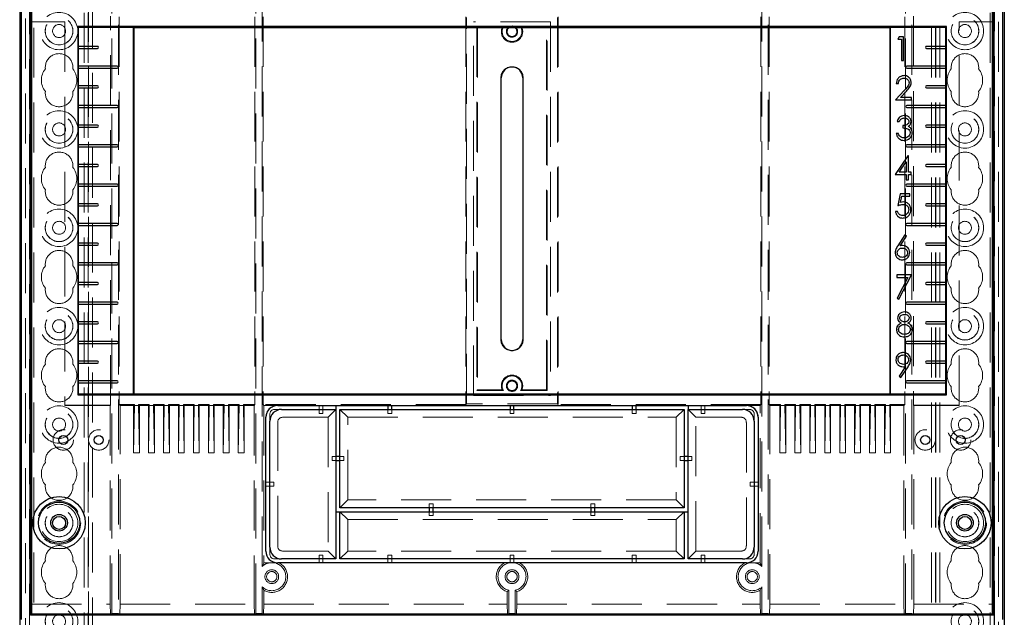
# Model space of a CAD drawing. Units: millimetres. Extents: x 11 to 205, y 5 to 292.
# Drawn here: x 101 to 126, y 139 to 154 of the extents above; entities that cross this region are included whole.
import ezdxf

# ---------------------------------------------------------------- set-up
doc = ezdxf.new("R2010")
doc.units = ezdxf.units.MM
doc.linetypes.add('HIDDEN', pattern=[1.905, 1.27, -0.635])

msp = doc.modelspace()

# ---------------------------------------------------------------- linework, layer by layer
at = {"color": 7, "linetype": 'HIDDEN', "lineweight": 18}
for p, q in [((101.475, 108.492), (101.475, 243.492)), ((101.575, 108.492), (101.575, 243.492)), ((102.855, 243.492), (102.855, 108.492)), ((102.955, 243.492), (102.955, 108.492)), ((124.475, 108.492), (124.475, 243.492)), ((124.575, 108.492), (124.575, 243.492)), ((125.855, 243.492), (125.855, 108.492)), ((125.955, 243.492), (125.955, 108.492)), ((102.965, 219.257), (102.965, 108.492)), ((124.465, 108.492), (124.465, 219.257)), ((103.065, 219.107), (103.065, 108.492)), ((124.365, 108.492), (124.365, 219.107)), ((101.365, 135.398), (101.365, 216.587)), ((126.065, 216.587), (126.065, 135.398)), ((101.465, 136.266), (101.465, 215.719)), ((125.965, 215.719), (125.965, 136.266)), ((103.558, 138.695), (103.558, 176.51)), ((103.721, 176.51), (103.721, 138.695)), ((107.208, 138.695), (107.208, 176.51)), ((120.221, 176.51), (120.221, 138.695)), ((123.708, 138.695), (123.708, 176.51)), ((123.871, 176.51), (123.871, 138.695)), ((107.371, 139.887), (107.371, 155.467)), ((120.058, 139.887), (120.058, 155.467)), ((103.524, 143.986), (103.524, 153.868)), ((103.744, 153.856), (103.744, 143.998)), ((107.186, 153.856), (107.186, 143.998)), ((107.394, 153.856), (107.394, 143.998)), ((112.54, 153.856), (112.54, 143.998)), ((112.562, 144.021), (112.562, 153.834)), ((114.867, 153.834), (114.867, 144.021)), ((114.89, 153.856), (114.89, 143.998)), ((120.036, 153.856), (120.036, 143.998)), ((120.244, 153.856), (120.244, 143.998)), ((123.686, 153.856), (123.686, 143.998)), ((123.906, 153.868), (123.906, 143.986)), ((101.515, 153.727), (101.506, 153.727)), ((101.506, 153.727), (101.506, 138.677)), ((101.515, 153.727), (102.365, 153.727)), ((102.365, 153.727), (102.365, 143.977)), ((112.74, 144.227), (112.74, 153.727)), ((114.69, 153.727), (112.74, 153.727)), ((112.819, 153.598), (112.84, 153.577)), ((112.819, 153.598), (112.819, 144.357)), ((113.496, 153.598), (112.819, 153.598)), ((112.84, 153.577), (112.84, 144.377)), ((114.61, 153.598), (113.934, 153.598)), ((114.61, 153.598), (114.59, 153.577)), ((114.59, 144.377), (114.59, 153.577)), ((114.61, 144.357), (114.61, 153.598)), ((114.69, 153.727), (114.69, 144.227)), ((125.065, 143.977), (125.065, 153.727)), ((125.065, 153.727), (125.915, 153.727)), ((125.915, 153.727), (125.924, 153.727)), ((125.924, 138.677), (125.924, 153.727)), ((113.43, 145.652), (113.43, 152.302)), ((113.999, 145.652), (113.999, 152.302)), ((112.819, 144.357), (112.84, 144.377)), ((112.819, 144.357), (113.496, 144.357)), ((112.84, 144.377), (113.463, 144.377)), ((113.934, 144.357), (114.61, 144.357)), ((113.966, 144.377), (114.59, 144.377)), ((114.61, 144.357), (114.59, 144.377)), ((112.562, 144.021), (112.54, 143.998)), ((114.867, 144.021), (112.562, 144.021)), ((112.74, 144.227), (114.69, 144.227)), ((114.867, 144.021), (114.89, 143.998)), ((103.524, 143.986), (102.365, 143.986)), ((102.365, 143.977), (103.515, 143.977)), ((103.515, 143.977), (103.524, 143.986)), ((103.515, 143.977), (103.515, 138.927)), ((103.744, 143.998), (103.765, 143.977)), ((104.126, 143.998), (103.744, 143.998)), ((103.765, 138.927), (103.765, 143.977)), ((103.765, 143.977), (104.105, 143.977)), ((104.105, 143.977), (104.126, 143.998)), ((104.126, 143.977), (104.105, 142.777)), ((104.105, 143.977), (104.105, 142.777)), ((104.126, 143.998), (104.126, 143.977)), ((104.234, 143.977), (104.126, 143.977)), ((104.255, 143.977), (104.234, 143.998)), ((104.234, 143.998), (104.234, 143.977)), ((104.506, 143.998), (104.234, 143.998)), ((104.234, 143.977), (104.255, 142.777)), ((104.255, 143.977), (104.255, 142.777)), ((104.255, 143.977), (104.485, 143.977)), ((104.485, 143.977), (104.506, 143.998)), ((104.506, 143.977), (104.485, 142.777)), ((104.485, 143.977), (104.485, 142.777)), ((104.506, 143.998), (104.506, 143.977)), ((104.614, 143.977), (104.506, 143.977)), ((104.635, 143.977), (104.614, 143.998)), ((104.886, 143.998), (104.614, 143.998)), ((104.614, 143.998), (104.614, 143.977)), ((104.614, 143.977), (104.635, 142.777)), ((104.635, 143.977), (104.865, 143.977)), ((104.635, 143.977), (104.635, 142.777)), ((104.865, 143.977), (104.886, 143.998)), ((104.886, 143.977), (104.865, 142.777)), ((104.865, 143.977), (104.865, 142.777)), ((104.886, 143.998), (104.886, 143.977)), ((104.994, 143.977), (104.886, 143.977)), ((105.015, 143.977), (104.994, 143.998)), ((104.994, 143.998), (104.994, 143.977)), ((105.266, 143.998), (104.994, 143.998)), ((104.994, 143.977), (105.015, 142.777)), ((105.015, 143.977), (105.015, 142.777)), ((105.015, 143.977), (105.245, 143.977)), ((105.245, 143.977), (105.266, 143.998)), ((105.266, 143.977), (105.245, 142.777)), ((105.245, 143.977), (105.245, 142.777)), ((105.266, 143.998), (105.266, 143.977)), ((105.374, 143.977), (105.266, 143.977)), ((105.395, 143.977), (105.374, 143.998)), ((105.646, 143.998), (105.374, 143.998)), ((105.374, 143.998), (105.374, 143.977)), ((105.374, 143.977), (105.395, 142.777)), ((105.395, 143.977), (105.625, 143.977)), ((105.395, 143.977), (105.395, 142.777)), ((105.625, 143.977), (105.646, 143.998)), ((105.646, 143.977), (105.625, 142.777)), ((105.625, 143.977), (105.625, 142.777)), ((105.646, 143.998), (105.646, 143.977)), ((105.754, 143.977), (105.646, 143.977)), ((105.775, 143.977), (105.754, 143.998)), ((106.026, 143.998), (105.754, 143.998)), ((105.754, 143.998), (105.754, 143.977)), ((105.754, 143.977), (105.775, 142.777)), ((105.775, 143.977), (106.005, 143.977)), ((105.775, 143.977), (105.775, 142.777)), ((106.005, 143.977), (106.026, 143.998)), ((106.026, 143.977), (106.005, 142.777)), ((106.005, 143.977), (106.005, 142.777)), ((106.026, 143.998), (106.026, 143.977)), ((106.134, 143.977), (106.026, 143.977)), ((106.155, 143.977), (106.134, 143.998)), ((106.406, 143.998), (106.134, 143.998)), ((106.134, 143.998), (106.134, 143.977)), ((106.134, 143.977), (106.155, 142.777)), ((106.155, 143.977), (106.385, 143.977)), ((106.155, 143.977), (106.155, 142.777)), ((106.385, 143.977), (106.406, 143.998)), ((106.406, 143.977), (106.385, 142.777)), ((106.385, 143.977), (106.385, 142.777)), ((106.406, 143.998), (106.406, 143.977)), ((106.514, 143.977), (106.406, 143.977)), ((106.535, 143.977), (106.514, 143.998)), ((106.786, 143.998), (106.514, 143.998)), ((106.514, 143.998), (106.514, 143.977)), ((106.514, 143.977), (106.535, 142.777)), ((106.535, 143.977), (106.765, 143.977)), ((106.535, 143.977), (106.535, 142.777)), ((106.765, 143.977), (106.786, 143.998)), ((106.786, 143.977), (106.765, 142.777)), ((106.765, 143.977), (106.765, 142.777)), ((106.786, 143.998), (106.786, 143.977)), ((106.894, 143.977), (106.786, 143.977)), ((106.915, 143.977), (106.894, 143.998)), ((107.186, 143.998), (106.894, 143.998)), ((106.894, 143.998), (106.894, 143.977)), ((106.894, 143.977), (106.915, 142.777)), ((106.915, 143.977), (107.165, 143.977)), ((106.915, 143.977), (106.915, 142.777)), ((107.165, 143.977), (107.186, 143.998)), ((107.165, 143.977), (107.165, 138.927)), ((107.394, 143.998), (107.415, 143.977)), ((112.54, 143.998), (107.394, 143.998)), ((107.765, 143.977), (107.415, 143.977)), ((107.415, 143.977), (107.415, 139.974)), ((107.699, 143.877), (107.865, 143.877)), ((107.765, 143.974), (108.815, 143.974)), ((108.815, 143.974), (108.815, 143.975)), ((108.915, 143.975), (108.815, 143.975)), ((108.815, 143.974), (108.815, 143.877)), ((108.815, 143.877), (108.815, 143.777)), ((108.815, 143.777), (108.915, 143.777)), ((108.915, 143.974), (108.915, 143.975)), ((108.915, 143.974), (109.245, 143.974)), ((108.915, 143.974), (108.915, 143.877)), ((108.915, 143.777), (108.915, 143.877)), ((109.245, 143.877), (109.045, 143.677)), ((109.545, 143.677), (109.345, 143.877)), ((110.565, 143.974), (110.565, 143.975)), ((110.665, 143.975), (110.565, 143.975)), ((110.565, 143.877), (110.565, 143.777)), ((110.565, 143.777), (110.665, 143.777)), ((110.665, 143.974), (110.665, 143.975)), ((110.665, 143.777), (110.665, 143.877)), ((113.665, 143.974), (113.665, 143.975)), ((113.765, 143.975), (113.665, 143.975)), ((113.665, 143.877), (113.665, 143.777)), ((113.665, 143.777), (113.765, 143.777)), ((113.765, 143.974), (113.765, 143.975)), ((113.765, 143.777), (113.765, 143.877)), ((120.036, 143.998), (114.89, 143.998)), ((116.765, 143.974), (116.765, 143.975)), ((116.865, 143.975), (116.765, 143.975)), ((116.765, 143.877), (116.765, 143.777)), ((116.765, 143.777), (116.865, 143.777)), ((116.865, 143.974), (116.865, 143.975)), ((116.865, 143.777), (116.865, 143.877)), ((117.884, 143.677), (118.084, 143.877)), ((118.184, 143.974), (118.515, 143.974)), ((118.384, 143.677), (118.184, 143.877)), ((118.515, 143.974), (118.515, 143.975)), ((118.615, 143.975), (118.515, 143.975)), ((118.515, 143.974), (118.515, 143.877)), ((118.515, 143.877), (118.515, 143.777)), ((118.515, 143.777), (118.615, 143.777)), ((118.615, 143.974), (118.615, 143.975)), ((118.615, 143.974), (119.665, 143.974)), ((118.615, 143.974), (118.615, 143.877)), ((118.615, 143.777), (118.615, 143.877)), ((119.565, 143.877), (119.731, 143.877)), ((120.015, 143.977), (119.665, 143.977)), ((120.015, 143.977), (120.036, 143.998)), ((120.015, 139.974), (120.015, 143.977)), ((120.244, 143.998), (120.265, 143.977)), ((120.536, 143.998), (120.244, 143.998)), ((120.265, 138.927), (120.265, 143.977)), ((120.265, 143.977), (120.515, 143.977)), ((120.515, 143.977), (120.536, 143.998)), ((120.536, 143.977), (120.515, 142.777)), ((120.515, 143.977), (120.515, 142.777)), ((120.536, 143.998), (120.536, 143.977)), ((120.536, 143.977), (120.644, 143.977)), ((120.665, 143.977), (120.644, 143.998)), ((120.644, 143.998), (120.644, 143.977)), ((120.916, 143.998), (120.644, 143.998)), ((120.644, 143.977), (120.665, 142.777)), ((120.665, 143.977), (120.665, 142.777)), ((120.665, 143.977), (120.895, 143.977)), ((120.895, 143.977), (120.916, 143.998)), ((120.916, 143.977), (120.895, 142.777)), ((120.895, 143.977), (120.895, 142.777)), ((120.916, 143.998), (120.916, 143.977)), ((120.916, 143.977), (121.024, 143.977)), ((121.045, 143.977), (121.024, 143.998)), ((121.024, 143.998), (121.024, 143.977)), ((121.296, 143.998), (121.024, 143.998)), ((121.024, 143.977), (121.045, 142.777)), ((121.045, 143.977), (121.045, 142.777)), ((121.045, 143.977), (121.275, 143.977)), ((121.275, 143.977), (121.296, 143.998)), ((121.296, 143.977), (121.275, 142.777)), ((121.275, 143.977), (121.275, 142.777)), ((121.296, 143.998), (121.296, 143.977)), ((121.296, 143.977), (121.404, 143.977)), ((121.425, 143.977), (121.404, 143.998)), ((121.404, 143.998), (121.404, 143.977)), ((121.676, 143.998), (121.404, 143.998)), ((121.404, 143.977), (121.425, 142.777)), ((121.425, 143.977), (121.425, 142.777)), ((121.425, 143.977), (121.655, 143.977)), ((121.655, 143.977), (121.676, 143.998)), ((121.676, 143.977), (121.655, 142.777)), ((121.655, 143.977), (121.655, 142.777)), ((121.676, 143.998), (121.676, 143.977)), ((121.676, 143.977), (121.784, 143.977)), ((121.805, 143.977), (121.784, 143.998)), ((121.784, 143.998), (121.784, 143.977)), ((122.056, 143.998), (121.784, 143.998)), ((121.784, 143.977), (121.805, 142.777)), ((121.805, 143.977), (121.805, 142.777)), ((121.805, 143.977), (122.035, 143.977)), ((122.035, 143.977), (122.056, 143.998)), ((122.056, 143.977), (122.035, 142.777)), ((122.035, 143.977), (122.035, 142.777)), ((122.056, 143.998), (122.056, 143.977)), ((122.056, 143.977), (122.164, 143.977)), ((122.185, 143.977), (122.164, 143.998)), ((122.164, 143.998), (122.164, 143.977)), ((122.436, 143.998), (122.164, 143.998)), ((122.164, 143.977), (122.185, 142.777)), ((122.185, 143.977), (122.185, 142.777)), ((122.185, 143.977), (122.415, 143.977)), ((122.415, 143.977), (122.436, 143.998)), ((122.436, 143.977), (122.415, 142.777)), ((122.415, 143.977), (122.415, 142.777)), ((122.436, 143.998), (122.436, 143.977)), ((122.436, 143.977), (122.544, 143.977)), ((122.565, 143.977), (122.544, 143.998)), ((122.544, 143.998), (122.544, 143.977)), ((122.816, 143.998), (122.544, 143.998)), ((122.544, 143.977), (122.565, 142.777)), ((122.565, 143.977), (122.565, 142.777)), ((122.565, 143.977), (122.795, 143.977)), ((122.795, 143.977), (122.816, 143.998)), ((122.816, 143.977), (122.795, 142.777)), ((122.795, 143.977), (122.795, 142.777)), ((122.816, 143.998), (122.816, 143.977)), ((122.816, 143.977), (122.924, 143.977)), ((122.945, 143.977), (122.924, 143.998)), ((122.924, 143.998), (122.924, 143.977)), ((123.196, 143.998), (122.924, 143.998)), ((122.924, 143.977), (122.945, 142.777)), ((122.945, 143.977), (122.945, 142.777)), ((122.945, 143.977), (123.175, 143.977)), ((123.175, 143.977), (123.196, 143.998)), ((123.196, 143.977), (123.175, 142.777)), ((123.175, 143.977), (123.175, 142.777)), ((123.196, 143.998), (123.196, 143.977)), ((123.196, 143.977), (123.304, 143.977)), ((123.325, 143.977), (123.304, 143.998)), ((123.304, 143.998), (123.304, 143.977)), ((123.686, 143.998), (123.304, 143.998)), ((123.304, 143.977), (123.325, 142.777)), ((123.325, 143.977), (123.325, 142.777)), ((123.325, 143.977), (123.665, 143.977)), ((123.665, 143.977), (123.686, 143.998)), ((123.665, 143.977), (123.665, 138.927)), ((123.915, 143.977), (123.906, 143.986)), ((123.906, 143.986), (125.065, 143.986)), ((123.915, 138.927), (123.915, 143.977)), ((123.915, 143.977), (125.065, 143.977)), ((107.565, 143.577), (107.565, 143.743)), ((107.765, 140.411), (107.765, 143.543)), ((107.899, 143.677), (109.045, 143.677)), ((109.045, 143.677), (109.045, 140.277)), ((109.545, 141.577), (109.545, 143.677)), ((109.545, 143.677), (117.884, 143.677)), ((117.884, 143.677), (117.884, 141.577)), ((118.384, 143.677), (119.531, 143.677)), ((118.384, 140.277), (118.384, 143.677)), ((119.665, 143.543), (119.665, 140.411)), ((119.865, 143.743), (119.865, 143.577)), ((104.255, 142.777), (104.105, 142.777)), ((104.635, 142.777), (104.485, 142.777)), ((105.015, 142.777), (104.865, 142.777)), ((105.395, 142.777), (105.245, 142.777)), ((105.775, 142.777), (105.625, 142.777)), ((106.155, 142.777), (106.005, 142.777)), ((106.535, 142.777), (106.385, 142.777)), ((106.915, 142.777), (106.765, 142.777)), ((120.515, 142.777), (120.665, 142.777)), ((120.895, 142.777), (121.045, 142.777)), ((121.275, 142.777), (121.425, 142.777)), ((121.655, 142.777), (121.805, 142.777)), ((122.035, 142.777), (122.185, 142.777)), ((122.415, 142.777), (122.565, 142.777)), ((122.795, 142.777), (122.945, 142.777)), ((123.175, 142.777), (123.325, 142.777)), ((109.245, 142.677), (109.145, 142.677)), ((109.145, 142.677), (109.145, 142.577)), ((109.145, 142.577), (109.245, 142.577)), ((109.445, 142.677), (109.345, 142.677)), ((109.345, 142.577), (109.445, 142.577)), ((109.445, 142.577), (109.445, 142.677)), ((118.084, 142.677), (117.984, 142.677)), ((117.984, 142.677), (117.984, 142.577)), ((117.984, 142.577), (118.084, 142.577)), ((118.284, 142.677), (118.184, 142.677)), ((118.184, 142.577), (118.284, 142.577)), ((118.284, 142.577), (118.284, 142.677)), ((107.465, 142.027), (107.565, 142.027)), ((107.665, 142.027), (107.565, 142.027)), ((107.665, 141.927), (107.665, 142.027)), ((119.865, 142.027), (119.765, 142.027)), ((119.765, 142.027), (119.765, 141.927)), ((119.965, 142.027), (119.865, 142.027)), ((107.465, 141.927), (107.565, 141.927)), ((107.565, 141.927), (107.665, 141.927)), ((119.765, 141.927), (119.865, 141.927)), ((119.965, 141.927), (119.865, 141.927)), ((109.545, 141.577), (109.345, 141.377)), ((117.884, 141.577), (109.545, 141.577)), ((117.884, 141.577), (118.084, 141.377)), ((109.345, 141.277), (109.545, 141.077)), ((111.615, 141.477), (111.615, 141.377)), ((111.715, 141.477), (111.615, 141.477)), ((111.615, 141.277), (111.615, 141.177)), ((111.715, 141.377), (111.715, 141.477)), ((111.715, 141.177), (111.715, 141.277)), ((115.715, 141.477), (115.715, 141.377)), ((115.815, 141.477), (115.715, 141.477)), ((115.715, 141.277), (115.715, 141.177)), ((115.815, 141.377), (115.815, 141.477)), ((115.815, 141.177), (115.815, 141.277)), ((117.884, 141.077), (118.084, 141.277)), ((109.545, 141.077), (117.884, 141.077)), ((109.545, 140.277), (109.545, 141.077)), ((111.615, 141.177), (111.715, 141.177)), ((115.715, 141.177), (115.815, 141.177)), ((117.884, 141.077), (117.884, 140.277)), ((107.565, 140.211), (107.565, 140.377)), ((109.045, 140.277), (107.899, 140.277)), ((109.045, 140.277), (109.245, 140.077)), ((109.345, 140.077), (109.545, 140.277)), ((117.884, 140.277), (109.545, 140.277)), ((118.084, 140.077), (117.884, 140.277)), ((118.184, 140.077), (118.384, 140.277)), ((119.531, 140.277), (118.384, 140.277)), ((119.865, 140.377), (119.865, 140.211)), ((107.865, 140.077), (107.699, 140.077)), ((108.815, 140.177), (108.815, 140.077)), ((108.915, 140.177), (108.815, 140.177)), ((108.815, 139.977), (108.815, 140.077)), ((108.915, 140.077), (108.915, 140.177)), ((108.915, 139.977), (108.915, 140.077)), ((110.565, 140.177), (110.565, 140.077)), ((110.665, 140.177), (110.565, 140.177)), ((110.565, 139.977), (110.565, 140.077)), ((110.665, 140.077), (110.665, 140.177)), ((110.665, 139.977), (110.665, 140.077)), ((113.665, 140.177), (113.665, 140.077)), ((113.765, 140.177), (113.665, 140.177)), ((113.665, 139.977), (113.665, 140.077)), ((113.765, 140.077), (113.765, 140.177)), ((113.765, 139.977), (113.765, 140.077)), ((116.765, 140.177), (116.765, 140.077)), ((116.865, 140.177), (116.765, 140.177)), ((116.765, 139.977), (116.765, 140.077)), ((116.865, 140.077), (116.865, 140.177)), ((116.865, 139.977), (116.865, 140.077)), ((118.515, 140.177), (118.515, 140.077)), ((118.615, 140.177), (118.515, 140.177)), ((118.515, 139.977), (118.515, 140.077)), ((118.615, 140.077), (118.615, 140.177)), ((118.615, 139.977), (118.615, 140.077)), ((119.731, 140.077), (119.565, 140.077)), ((107.415, 139.974), (107.371, 139.887)), ((107.765, 139.977), (107.421, 139.977)), ((120.008, 139.977), (119.665, 139.977)), ((107.371, 139.367), (107.371, 138.695)), ((107.415, 138.927), (107.415, 139.281)), ((113.633, 138.695), (113.633, 139.28)), ((113.796, 139.28), (113.796, 138.695)), ((120.015, 139.281), (120.058, 139.367)), ((120.015, 139.281), (120.015, 138.927)), ((120.058, 138.695), (120.058, 139.367)), ((113.59, 139.247), (113.59, 138.927)), ((113.84, 138.927), (113.84, 139.247)), ((101.515, 138.927), (101.506, 138.677)), ((101.515, 138.927), (103.515, 138.927)), ((103.524, 138.677), (103.515, 138.927)), ((103.765, 138.927), (103.756, 138.677)), ((103.765, 138.927), (107.165, 138.927)), ((107.174, 138.677), (107.165, 138.927)), ((107.415, 138.927), (107.406, 138.677)), ((107.415, 138.927), (113.59, 138.927)), ((113.599, 138.677), (113.59, 138.927)), ((113.84, 138.927), (113.831, 138.677)), ((113.84, 138.927), (120.015, 138.927)), ((120.024, 138.677), (120.015, 138.927)), ((120.265, 138.927), (120.256, 138.677)), ((120.265, 138.927), (123.665, 138.927)), ((123.674, 138.677), (123.665, 138.927)), ((123.915, 138.927), (123.906, 138.677)), ((123.915, 138.927), (125.915, 138.927)), ((125.924, 138.677), (125.915, 138.927)), ((101.506, 138.677), (101.515, 138.677)), ((103.524, 138.677), (103.558, 138.695)), ((103.721, 138.695), (103.558, 138.695)), ((103.756, 138.677), (103.721, 138.695)), ((107.174, 138.677), (107.208, 138.695)), ((107.371, 138.695), (107.208, 138.695)), ((107.406, 138.677), (107.371, 138.695)), ((113.599, 138.677), (113.633, 138.695)), ((113.796, 138.695), (113.633, 138.695)), ((113.831, 138.677), (113.796, 138.695)), ((120.024, 138.677), (120.058, 138.695)), ((120.221, 138.695), (120.058, 138.695)), ((120.256, 138.677), (120.221, 138.695)), ((123.674, 138.677), (123.708, 138.695)), ((123.871, 138.695), (123.708, 138.695)), ((123.906, 138.677), (123.871, 138.695)), ((125.915, 138.677), (125.924, 138.677))]:
    msp.add_line(p, q, dxfattribs=at)
at = {"color": 7, "linetype": 'Continuous', "lineweight": 25}
for p, q in [((101.215, 176.527), (101.215, 136.327)), ((126.215, 176.527), (126.215, 136.327)), ((101.25, 176.492), (101.25, 138.535)), ((101.488, 138.651), (101.488, 176.492)), ((101.515, 176.483), (101.515, 138.677)), ((125.915, 138.677), (125.915, 176.483)), ((125.941, 176.492), (125.941, 138.651)), ((126.18, 138.535), (126.18, 176.492)), ((102.687, 153.605), (102.704, 153.588)), ((124.743, 153.605), (102.687, 153.605)), ((102.687, 153.605), (102.687, 144.249)), ((102.704, 153.588), (104.108, 153.588)), ((102.704, 153.102), (102.704, 153.588)), ((104.115, 153.577), (104.108, 153.588)), ((104.108, 144.267), (104.108, 153.588)), ((123.315, 153.577), (104.115, 153.577)), ((104.115, 153.577), (104.115, 144.277)), ((123.315, 153.577), (123.322, 153.588)), ((123.315, 144.277), (123.315, 153.577)), ((123.322, 153.588), (124.725, 153.588)), ((123.322, 144.267), (123.322, 153.588)), ((124.743, 153.605), (124.725, 153.588)), ((124.725, 153.588), (124.725, 153.102)), ((124.743, 144.249), (124.743, 153.605)), ((123.548, 153.347), (123.513, 153.285)), ((123.513, 153.285), (123.605, 153.285)), ((123.659, 153.347), (123.548, 153.347)), ((123.605, 153.285), (123.605, 152.747)), ((123.659, 152.747), (123.659, 153.347)), ((103.19, 153.102), (102.703, 153.102)), ((102.703, 153.052), (103.19, 153.052)), ((102.704, 152.602), (102.704, 153.052)), ((124.727, 153.102), (124.24, 153.102)), ((124.24, 153.052), (124.727, 153.052)), ((124.725, 153.052), (124.725, 152.602)), ((103.69, 152.602), (102.703, 152.602)), ((102.703, 152.552), (103.69, 152.552)), ((102.704, 152.102), (102.704, 152.552)), ((123.605, 152.747), (123.659, 152.747)), ((124.727, 152.602), (123.74, 152.602)), ((123.74, 152.552), (124.727, 152.552)), ((124.725, 152.552), (124.725, 152.102)), ((113.44, 145.652), (113.44, 152.302)), ((113.99, 152.302), (113.99, 145.652)), ((103.19, 152.102), (102.703, 152.102)), ((102.703, 152.052), (103.19, 152.052)), ((102.704, 151.602), (102.704, 152.052)), ((123.473, 152.159), (123.526, 152.159)), ((124.727, 152.102), (124.24, 152.102)), ((124.24, 152.052), (124.727, 152.052)), ((124.725, 152.052), (124.725, 151.602)), ((123.682, 151.992), (123.45, 151.743)), ((123.578, 151.805), (123.728, 151.965)), ((123.857, 151.805), (123.578, 151.805)), ((123.857, 151.743), (123.857, 151.805)), ((103.69, 151.602), (102.703, 151.602)), ((102.703, 151.552), (103.69, 151.552)), ((102.704, 151.102), (102.704, 151.552)), ((123.45, 151.743), (123.857, 151.743)), ((124.727, 151.602), (123.74, 151.602)), ((123.74, 151.552), (124.727, 151.552)), ((124.725, 151.552), (124.725, 151.102)), ((103.19, 151.102), (102.703, 151.102)), ((102.703, 151.052), (103.19, 151.052)), ((102.704, 150.602), (102.704, 151.052)), ((123.494, 151.191), (123.548, 151.191)), ((123.641, 151.091), (123.641, 151.029)), ((124.727, 151.102), (124.24, 151.102)), ((124.24, 151.052), (124.727, 151.052)), ((124.725, 151.052), (124.725, 150.602)), ((123.525, 150.891), (123.471, 150.891)), ((103.69, 150.602), (102.703, 150.602)), ((102.703, 150.552), (103.69, 150.552)), ((102.704, 150.102), (102.704, 150.552)), ((124.727, 150.602), (123.74, 150.602)), ((123.74, 150.552), (124.727, 150.552)), ((124.725, 150.552), (124.725, 150.102)), ((123.769, 150.324), (123.441, 149.847)), ((123.78, 150.324), (123.769, 150.324)), ((123.78, 149.908), (123.78, 150.324)), ((103.19, 150.102), (102.703, 150.102)), ((102.703, 150.052), (103.19, 150.052)), ((102.704, 149.602), (102.704, 150.052)), ((123.547, 149.908), (123.726, 150.169)), ((123.726, 150.169), (123.726, 149.908)), ((124.727, 150.102), (124.24, 150.102)), ((124.24, 150.052), (124.727, 150.052)), ((124.725, 150.052), (124.725, 149.602)), ((123.441, 149.847), (123.726, 149.847)), ((123.726, 149.908), (123.547, 149.908)), ((123.726, 149.847), (123.726, 149.708)), ((123.849, 149.908), (123.78, 149.908)), ((123.78, 149.847), (123.849, 149.847)), ((123.78, 149.708), (123.78, 149.847)), ((123.849, 149.847), (123.849, 149.908)), ((103.69, 149.602), (102.703, 149.602)), ((102.703, 149.552), (103.69, 149.552)), ((102.704, 149.102), (102.704, 149.552)), ((123.726, 149.708), (123.78, 149.708)), ((124.727, 149.602), (123.74, 149.602)), ((123.74, 149.552), (124.727, 149.552)), ((124.725, 149.552), (124.725, 149.102)), ((123.573, 149.355), (123.512, 149.055)), ((123.819, 149.355), (123.573, 149.355)), ((123.583, 149.136), (123.615, 149.294)), ((123.615, 149.294), (123.819, 149.294)), ((123.819, 149.294), (123.819, 149.355)), ((103.19, 149.102), (102.703, 149.102)), ((102.703, 149.052), (103.19, 149.052)), ((102.704, 148.602), (102.704, 149.052)), ((124.727, 149.102), (124.24, 149.102)), ((124.24, 149.052), (124.727, 149.052)), ((124.725, 149.052), (124.725, 148.602)), ((123.504, 148.909), (123.45, 148.909)), ((103.69, 148.602), (102.703, 148.602)), ((102.703, 148.552), (103.69, 148.552)), ((102.704, 148.102), (102.704, 148.552)), ((124.727, 148.602), (123.74, 148.602)), ((123.74, 148.552), (124.727, 148.552)), ((124.725, 148.552), (124.725, 148.102)), ((123.69, 148.309), (123.511, 148.035)), ((123.573, 148.034), (123.732, 148.276)), ((123.732, 148.276), (123.69, 148.309)), ((103.19, 148.102), (102.703, 148.102)), ((102.703, 148.052), (103.19, 148.052)), ((102.704, 147.602), (102.704, 148.052)), ((124.727, 148.102), (124.24, 148.102)), ((124.24, 148.052), (124.727, 148.052)), ((124.725, 148.052), (124.725, 147.602)), ((103.69, 147.602), (102.703, 147.602)), ((102.703, 147.552), (103.69, 147.552)), ((102.704, 147.102), (102.704, 147.552)), ((124.727, 147.602), (123.74, 147.602)), ((123.74, 147.552), (124.727, 147.552)), ((124.725, 147.552), (124.725, 147.102)), ((123.855, 147.295), (123.486, 147.295)), ((123.486, 147.295), (123.486, 147.233)), ((123.54, 146.68), (123.855, 147.295)), ((103.19, 147.102), (102.703, 147.102)), ((102.703, 147.052), (103.19, 147.052)), ((102.704, 146.602), (102.704, 147.052)), ((123.486, 147.233), (123.764, 147.233)), ((123.764, 147.233), (123.493, 146.705)), ((124.727, 147.102), (124.24, 147.102)), ((124.24, 147.052), (124.727, 147.052)), ((124.725, 147.052), (124.725, 146.602)), ((103.69, 146.602), (102.703, 146.602)), ((102.703, 146.552), (103.69, 146.552)), ((102.704, 146.102), (102.704, 146.552)), ((123.493, 146.705), (123.54, 146.68)), ((124.727, 146.602), (123.74, 146.602)), ((123.74, 146.552), (124.727, 146.552)), ((124.725, 146.552), (124.725, 146.102)), ((103.19, 146.102), (102.703, 146.102)), ((102.703, 146.052), (103.19, 146.052)), ((102.704, 145.602), (102.704, 146.052)), ((124.727, 146.102), (124.24, 146.102)), ((124.24, 146.052), (124.727, 146.052)), ((124.725, 146.052), (124.725, 145.602)), ((103.69, 145.602), (102.703, 145.602)), ((102.703, 145.552), (103.69, 145.552)), ((102.704, 145.102), (102.704, 145.552)), ((124.727, 145.602), (123.74, 145.602)), ((123.74, 145.552), (124.727, 145.552)), ((124.725, 145.552), (124.725, 145.102)), ((103.19, 145.102), (102.703, 145.102)), ((102.703, 145.052), (103.19, 145.052)), ((102.704, 144.602), (102.704, 145.052)), ((124.727, 145.102), (124.24, 145.102)), ((124.24, 145.052), (124.727, 145.052)), ((124.725, 145.052), (124.725, 144.602)), ((123.709, 144.965), (123.542, 144.722)), ((123.585, 144.692), (123.77, 144.962)), ((103.69, 144.602), (102.703, 144.602)), ((102.703, 144.552), (103.69, 144.552)), ((102.704, 144.267), (102.704, 144.552)), ((123.542, 144.722), (123.585, 144.692)), ((124.727, 144.602), (123.74, 144.602)), ((123.74, 144.552), (124.727, 144.552)), ((124.725, 144.552), (124.725, 144.267)), ((102.704, 144.267), (102.687, 144.249)), ((104.108, 144.267), (102.704, 144.267)), ((104.115, 144.277), (104.108, 144.267)), ((104.115, 144.277), (123.315, 144.277)), ((123.315, 144.277), (123.322, 144.267)), ((124.725, 144.267), (123.322, 144.267)), ((124.725, 144.267), (124.743, 144.249)), ((102.687, 144.249), (124.743, 144.249)), ((107.765, 143.977), (119.665, 143.977)), ((107.865, 143.877), (109.245, 143.877)), ((109.245, 143.977), (109.245, 143.877)), ((109.245, 143.877), (109.245, 140.077)), ((109.345, 143.877), (118.084, 143.877)), ((109.345, 141.377), (109.345, 143.877)), ((110.565, 143.977), (110.565, 143.877)), ((110.665, 143.877), (110.665, 143.977)), ((113.665, 143.977), (113.665, 143.877)), ((113.765, 143.877), (113.765, 143.977)), ((116.765, 143.977), (116.765, 143.877)), ((116.865, 143.877), (116.865, 143.977)), ((118.084, 143.877), (118.084, 141.377)), ((118.184, 143.977), (118.184, 143.877)), ((118.184, 143.877), (119.565, 143.877)), ((118.184, 140.077), (118.184, 143.877)), ((107.465, 140.277), (107.465, 143.677)), ((107.565, 140.377), (107.565, 143.577)), ((119.865, 143.577), (119.865, 140.377)), ((119.965, 143.677), (119.965, 140.277)), ((109.345, 142.677), (109.245, 142.677)), ((109.245, 142.577), (109.345, 142.577)), ((118.184, 142.677), (118.084, 142.677)), ((118.084, 142.577), (118.184, 142.577)), ((109.245, 141.277), (109.345, 141.277)), ((118.084, 141.377), (109.345, 141.377)), ((109.345, 141.277), (118.084, 141.277)), ((109.345, 140.077), (109.345, 141.277)), ((111.615, 141.377), (111.615, 141.277)), ((111.715, 141.277), (111.715, 141.377)), ((115.715, 141.377), (115.715, 141.277)), ((115.815, 141.277), (115.815, 141.377)), ((118.084, 141.277), (118.084, 140.077)), ((118.084, 141.277), (118.184, 141.277)), ((109.245, 140.077), (107.865, 140.077)), ((118.084, 140.077), (109.345, 140.077)), ((119.565, 140.077), (118.184, 140.077)), ((119.665, 139.977), (107.765, 139.977)), ((101.488, 138.651), (101.515, 138.677)), ((125.941, 138.651), (101.488, 138.651)), ((125.915, 138.677), (101.515, 138.677)), ((125.941, 138.651), (125.915, 138.677))]:
    msp.add_line(p, q, dxfattribs=at)
at = {"color": 7, "linetype": 'HIDDEN', "lineweight": 18}
for centre, radius in [((102.215, 153.492), 0.475), ((102.215, 153.492), 0.352), ((102.215, 153.492), 0.35), ((125.215, 153.492), 0.475), ((125.215, 153.492), 0.352), ((125.215, 153.492), 0.35), ((102.215, 153.492), 0.165), ((113.715, 153.477), 0.143), ((113.715, 153.477), 0.123), ((125.215, 153.492), 0.165), ((102.215, 150.992), 0.475), ((102.215, 150.992), 0.352), ((102.215, 150.992), 0.35), ((125.215, 150.992), 0.475), ((125.215, 150.992), 0.352), ((125.215, 150.992), 0.35), ((102.215, 150.992), 0.165), ((125.215, 150.992), 0.165), ((102.215, 148.492), 0.475), ((102.215, 148.492), 0.352), ((102.215, 148.492), 0.35), ((125.215, 148.492), 0.475), ((125.215, 148.492), 0.352), ((125.215, 148.492), 0.35), ((102.215, 148.492), 0.165), ((125.215, 148.492), 0.165), ((102.215, 145.992), 0.475), ((102.215, 145.992), 0.352), ((102.215, 145.992), 0.35), ((125.215, 145.992), 0.475), ((125.215, 145.992), 0.352), ((125.215, 145.992), 0.35), ((102.215, 145.992), 0.165), ((125.215, 145.992), 0.165), ((113.715, 144.477), 0.143), ((113.715, 144.477), 0.123), ((102.215, 143.492), 0.475), ((102.215, 143.492), 0.352), ((102.215, 143.492), 0.35), ((125.215, 143.492), 0.475), ((125.215, 143.492), 0.352), ((125.215, 143.492), 0.35), ((102.215, 143.492), 0.165), ((125.215, 143.492), 0.165), ((102.322, 143.102), 0.26), ((103.223, 143.102), 0.26), ((124.206, 143.102), 0.26), ((125.107, 143.102), 0.26), ((102.215, 140.997), 0.55), ((125.215, 140.997), 0.55), ((102.215, 140.992), 0.475), ((102.215, 140.992), 0.352), ((102.215, 140.992), 0.35), ((125.215, 140.992), 0.475), ((125.215, 140.992), 0.352), ((125.215, 140.992), 0.35), ((107.615, 139.627), 0.175), ((107.615, 139.627), 0.131), ((113.715, 139.627), 0.175), ((113.715, 139.627), 0.131), ((119.815, 139.627), 0.175), ((119.815, 139.627), 0.131), ((102.215, 138.492), 0.475), ((102.215, 138.492), 0.352), ((102.215, 138.492), 0.35), ((125.215, 138.492), 0.475), ((125.215, 138.492), 0.352), ((125.215, 138.492), 0.35), ((102.215, 138.492), 0.165), ((125.215, 138.492), 0.165)]:
    msp.add_circle(centre, radius, dxfattribs=at)
at = {"color": 7, "linetype": 'Continuous', "lineweight": 25}
for centre, radius in [((102.322, 143.102), 0.115), ((103.223, 143.102), 0.115), ((124.206, 143.102), 0.115), ((125.107, 143.102), 0.115), ((102.215, 140.997), 0.665), ((102.215, 140.997), 0.525), ((125.215, 140.997), 0.665), ((125.215, 140.997), 0.525), ((102.215, 140.997), 0.21), ((102.215, 140.992), 0.165), ((125.215, 140.997), 0.21), ((125.215, 140.992), 0.165)]:
    msp.add_circle(centre, radius, dxfattribs=at)
at = {"color": 7, "linetype": 'HIDDEN', "lineweight": 18}
for centre, radius, start, end in [((113.715, 153.477), 0.271, 158.3125, 21.6875), ((113.715, 153.477), 0.25, 151.1569, 28.8431), ((102.215, 152.567), 0.35, 353.5326, 186.4674), ((125.215, 152.567), 0.35, 353.5326, 186.4674), ((102.215, 152.242), 0.45, 140.6085, 219.3915), ((102.215, 152.242), 0.45, 320.6085, 39.3915), ((113.715, 152.302), 0.284, 0, 180), ((125.215, 152.242), 0.45, 140.6085, 219.3915), ((125.215, 152.242), 0.45, 320.6085, 39.3915), ((102.215, 151.917), 0.35, 173.5326, 6.4674), ((125.215, 151.917), 0.35, 173.5326, 6.4674), ((102.215, 150.067), 0.35, 353.5326, 186.4674), ((125.215, 150.067), 0.35, 353.5326, 186.4674), ((102.215, 149.742), 0.45, 140.6085, 219.3915), ((102.215, 149.742), 0.45, 320.6085, 39.3915), ((125.215, 149.742), 0.45, 140.6085, 219.3915), ((125.215, 149.742), 0.45, 320.6085, 39.3915), ((102.215, 149.417), 0.35, 173.5326, 6.4674), ((125.215, 149.417), 0.35, 173.5326, 6.4674), ((102.215, 147.567), 0.35, 353.5326, 186.4674), ((125.215, 147.567), 0.35, 353.5326, 186.4674), ((102.215, 147.242), 0.45, 140.6085, 219.3915), ((102.215, 147.242), 0.45, 320.6085, 39.3915), ((125.215, 147.242), 0.45, 140.6085, 219.3915), ((125.215, 147.242), 0.45, 320.6085, 39.3915), ((102.215, 146.917), 0.35, 173.5326, 6.4674), ((125.215, 146.917), 0.35, 173.5326, 6.4674), ((113.715, 145.652), 0.284, 180, 0), ((102.215, 145.067), 0.35, 353.5326, 186.4674), ((125.215, 145.067), 0.35, 353.5326, 186.4674), ((102.215, 144.742), 0.45, 140.6085, 219.3915), ((102.215, 144.742), 0.45, 320.6085, 39.3915), ((125.215, 144.742), 0.45, 140.6085, 219.3915), ((125.215, 144.742), 0.45, 320.6085, 39.3915), ((113.715, 144.477), 0.271, 338.3125, 201.6875), ((113.715, 144.477), 0.25, 331.1569, 208.8431), ((102.215, 144.417), 0.35, 173.5326, 6.4674), ((125.215, 144.417), 0.35, 173.5326, 6.4674), ((102.215, 142.567), 0.35, 353.5326, 186.4674), ((125.215, 142.567), 0.35, 353.5326, 186.4674), ((102.215, 142.242), 0.45, 140.6085, 219.3915), ((102.215, 142.242), 0.45, 320.6085, 39.3915), ((125.215, 142.242), 0.45, 140.6085, 219.3915), ((125.215, 142.242), 0.45, 320.6085, 39.3915), ((102.215, 141.917), 0.35, 173.5326, 6.4674), ((125.215, 141.917), 0.35, 173.5326, 6.4674), ((102.215, 140.067), 0.35, 353.5326, 186.4674), ((125.215, 140.067), 0.35, 353.5326, 186.4674), ((102.215, 139.742), 0.45, 140.6085, 219.3915), ((102.215, 139.742), 0.45, 320.6085, 39.3915), ((125.215, 139.742), 0.45, 140.6085, 219.3915), ((125.215, 139.742), 0.45, 320.6085, 39.3915), ((107.615, 139.627), 0.356, 226.8631, 79.1685), ((107.615, 139.627), 0.356, 100.8315, 133.1369), ((107.615, 139.627), 0.4, 118.955, 120), ((107.615, 139.627), 0.4, 240, 61.045), ((113.715, 139.627), 0.4, 118.955, 251.79), ((113.715, 139.627), 0.356, 100.8315, 256.8039), ((113.715, 139.627), 0.356, 283.1961, 79.1685), ((113.715, 139.627), 0.4, 288.21, 61.045), ((119.815, 139.627), 0.4, 118.955, 300), ((119.815, 139.627), 0.356, 100.8315, 313.1369), ((119.815, 139.627), 0.356, 46.8631, 79.1685), ((119.815, 139.627), 0.4, 60, 61.045), ((102.215, 139.417), 0.35, 173.5326, 6.4674), ((125.215, 139.417), 0.35, 173.5326, 6.4674)]:
    msp.add_arc(centre, radius, start, end, dxfattribs=at)
at = {"color": 7, "linetype": 'Continuous', "lineweight": 25}
for centre, radius, start, end in [((103.19, 153.077), 0.025, 270, 90), ((124.24, 153.077), 0.025, 90, 270), ((103.69, 152.577), 0.025, 270, 90), ((113.715, 152.302), 0.275, 0, 180), ((123.74, 152.577), 0.025, 90, 270), ((103.19, 152.077), 0.025, 270, 90), ((124.24, 152.077), 0.025, 90, 270), ((103.69, 151.577), 0.025, 270, 90), ((123.74, 151.577), 0.025, 90, 270), ((103.19, 151.077), 0.025, 270, 90), ((123.721, 150.926), 0.151, 35.8769, 67.7121), ((123.7, 150.907), 0.179, 0.1755, 36.8199), ((124.24, 151.077), 0.025, 90, 270), ((123.683, 150.911), 0.197, 266.7525, 358.8541), ((103.69, 150.577), 0.025, 270, 90), ((123.74, 150.577), 0.025, 90, 270), ((103.19, 150.077), 0.025, 270, 90), ((124.24, 150.077), 0.025, 90, 270), ((103.69, 149.577), 0.025, 270, 90), ((123.74, 149.577), 0.025, 90, 270), ((103.19, 149.077), 0.025, 270, 90), ((123.67, 148.854), 0.295, 93.193, 107.1668), ((124.24, 149.077), 0.025, 90, 270), ((103.69, 148.577), 0.025, 270, 90), ((123.74, 148.577), 0.025, 90, 270), ((103.19, 148.077), 0.025, 270, 90), ((123.64, 147.669), 0.371, 90.7007, 100.3514), ((123.639, 147.866), 0.174, 358.7905, 91.2111), ((124.24, 148.077), 0.025, 90, 270), ((103.69, 147.577), 0.025, 270, 90), ((123.74, 147.577), 0.025, 90, 270), ((103.19, 147.077), 0.025, 270, 90), ((124.24, 147.077), 0.025, 90, 270), ((103.69, 146.577), 0.025, 270, 90), ((123.74, 146.577), 0.025, 90, 270), ((103.19, 146.077), 0.025, 270, 90), ((124.24, 146.077), 0.025, 90, 270), ((123.693, 145.911), 0.19, 319.5966, 0.3683), ((103.69, 145.577), 0.025, 270, 90), ((113.715, 145.652), 0.275, 180, 0), ((123.74, 145.577), 0.025, 90, 270), ((123.656, 145.138), 0.184, 359.9797, 90.8289), ((103.19, 145.077), 0.025, 270, 90), ((124.24, 145.077), 0.025, 90, 270), ((123.641, 145.456), 0.495, 270.6265, 277.9545), ((103.69, 144.577), 0.025, 270, 90), ((123.74, 144.577), 0.025, 90, 270), ((107.765, 143.677), 0.3, 90, 180), ((107.865, 143.577), 0.3, 90, 180), ((119.565, 143.577), 0.3, 0, 90), ((119.665, 143.677), 0.3, 0, 90), ((107.765, 140.277), 0.3, 180, 270), ((107.865, 140.377), 0.3, 180, 270), ((119.565, 140.377), 0.3, 270, 0), ((119.665, 140.277), 0.3, 270, 0)]:
    msp.add_arc(centre, radius, start, end, dxfattribs=at)
for centre, start_param, end_param in [((102.703, 153.077), 0, 3.141593), ((124.727, 153.077), 3.141593, 6.283185), ((102.703, 152.577), 0, 3.141593), ((124.727, 152.577), 3.141593, 6.283185), ((102.703, 152.077), 0, 3.141593), ((124.727, 152.077), 3.141593, 6.283185), ((102.703, 151.577), 0, 3.141593), ((124.727, 151.577), 3.141593, 6.283185), ((102.703, 151.077), 0, 3.141593), ((124.727, 151.077), 3.141593, 6.283185), ((102.703, 150.577), 0, 3.141593), ((124.727, 150.577), 3.141593, 6.283185), ((102.703, 150.077), 0, 3.141593), ((124.727, 150.077), 3.141593, 6.283185), ((102.703, 149.577), 0, 3.141593), ((124.727, 149.577), 3.141593, 6.283185), ((102.703, 149.077), 0, 3.141593), ((124.727, 149.077), 3.141593, 6.283185), ((102.703, 148.577), 0, 3.141593), ((124.727, 148.577), 3.141593, 6.283185), ((102.703, 148.077), 0, 3.141593), ((124.727, 148.077), 3.141593, 6.283185), ((102.703, 147.577), 0, 3.141593), ((124.727, 147.577), 3.141593, 6.283185), ((102.703, 147.077), 0, 3.141593), ((124.727, 147.077), 3.141593, 6.283185), ((102.703, 146.577), 0, 3.141593), ((124.727, 146.577), 3.141593, 6.283185), ((102.703, 146.077), 0, 3.141593), ((124.727, 146.077), 3.141593, 6.283185), ((102.703, 145.577), 0, 3.141593), ((124.727, 145.577), 3.141593, 6.283185), ((102.703, 145.077), 0, 3.141593), ((124.727, 145.077), 3.141593, 6.283185), ((102.703, 144.577), 0, 3.141593), ((124.727, 144.577), 3.141593, 6.283185)]:
    msp.add_ellipse(centre, major_axis=(0, 0.025), ratio=0.052408, start_param=start_param, end_param=end_param, dxfattribs=at)
at = {"color": 7, "linetype": 'HIDDEN', "lineweight": 18}
for centre, major_axis, ratio, start_param, end_param in [((107.765, 143.677), (0, -0.3), 0.999391, 3.141593, 4.712389), ((107.765, 143.674), (0, -0.3), 0.999391, 3.141593, 4.712389), ((108.236, 143.206), (0.636, -0.636), 0.333333, 2.819842, 3.463343), ((119.665, 143.677), (0, -0.3), 0.999391, 1.570796, 3.141593), ((119.665, 143.674), (0, -0.3), 0.999391, 1.570796, 3.141593), ((119.194, 143.206), (-0.636, -0.636), 0.333333, 2.819842, 3.463343), ((108.436, 143.006), (0.636, -0.636), 0.333333, 2.819842, 3.463343), ((118.994, 143.006), (-0.636, -0.636), 0.333333, 2.819842, 3.463343), ((108.436, 140.948), (0.636, 0.636), 0.333333, 2.819842, 3.463343), ((118.994, 140.948), (-0.636, 0.636), 0.333333, 2.819842, 3.463343), ((108.236, 140.748), (0.636, 0.636), 0.333333, 2.819842, 3.463343), ((119.194, 140.748), (-0.636, 0.636), 0.333333, 2.819842, 3.463343)]:
    msp.add_ellipse(centre, major_axis=major_axis, ratio=ratio, start_param=start_param, end_param=end_param, dxfattribs=at)
for points, knots in [([(113.463, 153.577), (113.469, 153.581), (113.479, 153.588), (113.491, 153.595), (113.496, 153.598)], [0, 0, 0, 0, 0.5623749, 1, 1, 1, 1]), ([(113.966, 153.577), (113.96, 153.581), (113.95, 153.588), (113.939, 153.595), (113.934, 153.598)], [0, 0, 0, 0, 0.5623749, 1, 1, 1, 1]), ([(113.463, 144.377), (113.469, 144.373), (113.479, 144.366), (113.491, 144.36), (113.496, 144.357)], [0, 0, 0, 0, 0.5623749, 1, 1, 1, 1]), ([(113.966, 144.377), (113.96, 144.373), (113.95, 144.366), (113.939, 144.36), (113.934, 144.357)], [0, 0, 0, 0, 0.562375, 1, 1, 1, 1]), ([(120.015, 139.974), (120.024, 139.958), (120.038, 139.932), (120.053, 139.9), (120.058, 139.887)], [0, 0, 0, 0, 0.616567, 1, 1, 1, 1]), ([(107.415, 139.281), (107.406, 139.297), (107.391, 139.323), (107.377, 139.355), (107.371, 139.367)], [0, 0, 0, 0, 0.616567, 1, 1, 1, 1]), ([(113.59, 139.247), (113.598, 139.253), (113.613, 139.264), (113.627, 139.275), (113.633, 139.28)], [0, 0, 0, 0, 0.562313, 1, 1, 1, 1]), ([(113.84, 139.247), (113.832, 139.253), (113.817, 139.264), (113.803, 139.275), (113.796, 139.28)], [0, 0, 0, 0, 0.562313, 1, 1, 1, 1])]:
    msp.add_open_spline(points, degree=3, knots=knots, dxfattribs=at)
at = {"color": 7, "linetype": 'Continuous', "lineweight": 25}
for points, knots in [([(123.668, 152.359), (123.639, 152.355), (123.581, 152.349), (123.516, 152.294), (123.479, 152.227), (123.475, 152.182), (123.473, 152.159)], [0, 0, 0, 0, 0.279483, 0.558987, 0.77932, 1, 1, 1, 1]), ([(123.526, 152.159), (123.529, 152.179), (123.535, 152.22), (123.571, 152.267), (123.617, 152.293), (123.649, 152.296), (123.666, 152.297)], [0, 0, 0, 0, 0.280434, 0.559604, 0.779589, 1, 1, 1, 1]), ([(123.666, 152.297), (123.684, 152.295), (123.721, 152.292), (123.764, 152.259), (123.791, 152.219), (123.794, 152.19), (123.796, 152.176)], [0, 0, 0, 0, 0.2799, 0.559614, 0.779846, 1, 1, 1, 1]), ([(123.85, 152.18), (123.846, 152.207), (123.84, 152.26), (123.792, 152.32), (123.731, 152.354), (123.689, 152.357), (123.668, 152.359)], [0, 0, 0, 0, 0.279501, 0.55928, 0.779425, 1, 1, 1, 1]), ([(123.796, 152.176), (123.793, 152.155), (123.787, 152.113), (123.74, 152.054), (123.704, 152.015), (123.682, 151.992)], [0, 0, 0, 0, 0.278717, 0.558849, 1, 1, 1, 1]), ([(123.728, 151.965), (123.761, 152), (123.806, 152.048), (123.845, 152.124), (123.848, 152.162), (123.85, 152.18)], [0, 0, 0, 0, 0.560362, 0.780163, 1, 1, 1, 1]), ([(123.673, 151.345), (123.649, 151.342), (123.601, 151.337), (123.528, 151.286), (123.507, 151.227), (123.494, 151.191)], [0, 0, 0, 0, 0.2807083, 0.56124, 1, 1, 1, 1]), ([(123.548, 151.191), (123.555, 151.205), (123.568, 151.233), (123.599, 151.265), (123.637, 151.281), (123.661, 151.282), (123.674, 151.283)], [0, 0, 0, 0, 0.2803973, 0.5595987, 0.7796878, 1, 1, 1, 1]), ([(123.848, 151.189), (123.844, 151.213), (123.836, 151.262), (123.787, 151.312), (123.73, 151.34), (123.692, 151.343), (123.673, 151.345)], [0, 0, 0, 0, 0.2789959, 0.5585272, 0.7792591, 1, 1, 1, 1]), ([(123.674, 151.283), (123.69, 151.282), (123.722, 151.28), (123.761, 151.258), (123.789, 151.227), (123.793, 151.202), (123.794, 151.189)], [0, 0, 0, 0, 0.280761, 0.560644, 0.780675, 1, 1, 1, 1]), ([(123.794, 151.189), (123.794, 151.181), (123.792, 151.164), (123.775, 151.134), (123.725, 151.099), (123.674, 151.094), (123.641, 151.091)], [0, 0, 0, 0, 0.125456, 0.250984, 0.500582, 1, 1, 1, 1]), ([(123.641, 151.029), (123.684, 151.027), (123.748, 151.023), (123.804, 150.972), (123.823, 150.934), (123.824, 150.913), (123.825, 150.902)], [0, 0, 0, 0, 0.499395, 0.748809, 0.874413, 1, 1, 1, 1]), ([(123.778, 151.065), (123.8, 151.084), (123.84, 151.116), (123.846, 151.167), (123.848, 151.189)], [0, 0, 0, 0, 0.559212, 1, 1, 1, 1]), ([(123.471, 150.891), (123.478, 150.864), (123.491, 150.811), (123.542, 150.75), (123.607, 150.718), (123.65, 150.715), (123.671, 150.714)], [0, 0, 0, 0, 0.280402, 0.559548, 0.779573, 1, 1, 1, 1]), ([(123.572, 150.808), (123.56, 150.822), (123.539, 150.846), (123.529, 150.877), (123.525, 150.891)], [0, 0, 0, 0, 0.558513, 1, 1, 1, 1]), ([(123.672, 150.775), (123.652, 150.777), (123.616, 150.779), (123.585, 150.799), (123.572, 150.808)], [0, 0, 0, 0, 0.560065, 1, 1, 1, 1]), ([(123.825, 150.902), (123.822, 150.882), (123.815, 150.84), (123.77, 150.799), (123.721, 150.778), (123.689, 150.776), (123.672, 150.775)], [0, 0, 0, 0, 0.278435, 0.558305, 0.778901, 1, 1, 1, 1]), ([(123.512, 149.055), (123.536, 149.064), (123.578, 149.081), (123.624, 149.084), (123.644, 149.086)], [0, 0, 0, 0, 0.56027, 1, 1, 1, 1]), ([(123.644, 149.086), (123.665, 149.085), (123.706, 149.082), (123.756, 149.049), (123.785, 149.002), (123.787, 148.97), (123.788, 148.954)], [0, 0, 0, 0, 0.280472, 0.559738, 0.77964, 1, 1, 1, 1]), ([(123.842, 148.951), (123.84, 148.98), (123.835, 149.037), (123.785, 149.103), (123.721, 149.142), (123.676, 149.146), (123.654, 149.148)], [0, 0, 0, 0, 0.280059, 0.559479, 0.77955, 1, 1, 1, 1]), ([(123.45, 148.909), (123.456, 148.884), (123.467, 148.834), (123.514, 148.778), (123.573, 148.745), (123.613, 148.742), (123.633, 148.74)], [0, 0, 0, 0, 0.280034, 0.559638, 0.779711, 1, 1, 1, 1]), ([(123.636, 148.802), (123.619, 148.803), (123.584, 148.807), (123.542, 148.833), (123.514, 148.869), (123.507, 148.896), (123.504, 148.909)], [0, 0, 0, 0, 0.279857, 0.559683, 0.779485, 1, 1, 1, 1]), ([(123.633, 148.74), (123.664, 148.743), (123.727, 148.749), (123.797, 148.806), (123.836, 148.878), (123.84, 148.927), (123.842, 148.951)], [0, 0, 0, 0, 0.279899, 0.558932, 0.779415, 1, 1, 1, 1]), ([(123.788, 148.954), (123.786, 148.931), (123.781, 148.886), (123.739, 148.836), (123.689, 148.806), (123.654, 148.803), (123.636, 148.802)], [0, 0, 0, 0, 0.2796166, 0.5592184, 0.7795587, 1, 1, 1, 1]), ([(123.511, 148.035), (123.491, 148.005), (123.456, 147.952), (123.448, 147.889), (123.444, 147.861)], [0, 0, 0, 0, 0.560823, 1, 1, 1, 1]), ([(123.444, 147.861), (123.447, 147.834), (123.454, 147.78), (123.502, 147.719), (123.563, 147.684), (123.605, 147.68), (123.626, 147.678)], [0, 0, 0, 0, 0.279741, 0.559204, 0.779572, 1, 1, 1, 1]), ([(123.498, 147.859), (123.5, 147.877), (123.505, 147.913), (123.539, 147.953), (123.581, 147.975), (123.61, 147.977), (123.624, 147.978)], [0, 0, 0, 0, 0.2794536, 0.5590497, 0.779237, 1, 1, 1, 1]), ([(123.629, 147.74), (123.61, 147.742), (123.573, 147.745), (123.53, 147.776), (123.502, 147.815), (123.499, 147.844), (123.498, 147.859)], [0, 0, 0, 0, 0.280022, 0.559893, 0.780009, 1, 1, 1, 1]), ([(123.624, 147.978), (123.643, 147.976), (123.68, 147.973), (123.725, 147.943), (123.755, 147.903), (123.758, 147.873), (123.759, 147.859)], [0, 0, 0, 0, 0.280134, 0.560031, 0.78011, 1, 1, 1, 1]), ([(123.626, 147.678), (123.653, 147.681), (123.708, 147.688), (123.771, 147.736), (123.808, 147.797), (123.811, 147.84), (123.813, 147.862)], [0, 0, 0, 0, 0.279767, 0.559389, 0.779587, 1, 1, 1, 1]), ([(123.759, 147.859), (123.757, 147.84), (123.752, 147.803), (123.714, 147.765), (123.672, 147.743), (123.643, 147.741), (123.629, 147.74)], [0, 0, 0, 0, 0.278993, 0.558795, 0.779267, 1, 1, 1, 1]), ([(123.682, 146.353), (123.658, 146.351), (123.61, 146.346), (123.552, 146.307), (123.514, 146.256), (123.509, 146.218), (123.506, 146.199)], [0, 0, 0, 0, 0.280169, 0.559989, 0.780269, 1, 1, 1, 1]), ([(123.56, 146.198), (123.563, 146.214), (123.569, 146.245), (123.614, 146.283), (123.655, 146.288), (123.679, 146.291)], [0, 0, 0, 0, 0.278992, 0.560209, 1, 1, 1, 1]), ([(123.679, 146.291), (123.695, 146.291), (123.726, 146.289), (123.766, 146.268), (123.793, 146.236), (123.797, 146.212), (123.799, 146.199)], [0, 0, 0, 0, 0.280993, 0.560337, 0.780716, 1, 1, 1, 1]), ([(123.852, 146.197), (123.849, 146.221), (123.841, 146.269), (123.794, 146.32), (123.739, 146.348), (123.701, 146.351), (123.682, 146.353)], [0, 0, 0, 0, 0.279043, 0.558728, 0.779369, 1, 1, 1, 1]), ([(123.594, 146.072), (123.559, 146.051), (123.51, 146.021), (123.479, 145.955), (123.477, 145.923), (123.476, 145.907)], [0, 0, 0, 0, 0.558084, 0.778997, 1, 1, 1, 1]), ([(123.506, 146.199), (123.508, 146.184), (123.511, 146.153), (123.54, 146.105), (123.574, 146.085), (123.594, 146.072)], [0, 0, 0, 0, 0.280135, 0.560417, 1, 1, 1, 1]), ([(123.529, 145.906), (123.533, 145.927), (123.54, 145.969), (123.584, 146.01), (123.633, 146.034), (123.666, 146.037), (123.683, 146.038)], [0, 0, 0, 0, 0.278488, 0.55848, 0.779093, 1, 1, 1, 1]), ([(123.681, 146.099), (123.665, 146.101), (123.633, 146.104), (123.595, 146.129), (123.566, 146.16), (123.562, 146.186), (123.56, 146.198)], [0, 0, 0, 0, 0.280304, 0.560513, 0.780831, 1, 1, 1, 1]), ([(123.799, 146.199), (123.796, 146.184), (123.789, 146.152), (123.756, 146.12), (123.719, 146.102), (123.694, 146.1), (123.681, 146.099)], [0, 0, 0, 0, 0.278662, 0.558334, 0.779173, 1, 1, 1, 1]), ([(123.683, 146.038), (123.703, 146.036), (123.743, 146.032), (123.79, 145.999), (123.823, 145.959), (123.827, 145.927), (123.829, 145.911)], [0, 0, 0, 0, 0.280156, 0.560106, 0.78035, 1, 1, 1, 1]), ([(123.767, 146.072), (123.793, 146.089), (123.84, 146.119), (123.849, 146.173), (123.852, 146.197)], [0, 0, 0, 0, 0.5603602, 1, 1, 1, 1]), ([(123.883, 145.912), (123.881, 145.932), (123.878, 145.971), (123.837, 146.031), (123.794, 146.056), (123.767, 146.072)], [0, 0, 0, 0, 0.27993, 0.559832, 1, 1, 1, 1]), ([(123.476, 145.907), (123.48, 145.879), (123.489, 145.822), (123.542, 145.758), (123.611, 145.726), (123.656, 145.723), (123.679, 145.722)], [0, 0, 0, 0, 0.279172, 0.558882, 0.779052, 1, 1, 1, 1]), ([(123.679, 145.784), (123.659, 145.785), (123.619, 145.788), (123.568, 145.816), (123.536, 145.858), (123.531, 145.89), (123.529, 145.906)], [0, 0, 0, 0, 0.280725, 0.560269, 0.780231, 1, 1, 1, 1]), ([(123.829, 145.911), (123.826, 145.891), (123.82, 145.85), (123.777, 145.808), (123.728, 145.786), (123.695, 145.785), (123.679, 145.784)], [0, 0, 0, 0, 0.278638, 0.558428, 0.778982, 1, 1, 1, 1]), ([(123.679, 145.722), (123.713, 145.725), (123.774, 145.729), (123.818, 145.77), (123.838, 145.788)], [0, 0, 0, 0, 0.560179, 1, 1, 1, 1]), ([(123.653, 145.322), (123.626, 145.319), (123.571, 145.312), (123.506, 145.266), (123.468, 145.204), (123.464, 145.16), (123.462, 145.139)], [0, 0, 0, 0, 0.279782, 0.559481, 0.779658, 1, 1, 1, 1]), ([(123.516, 145.142), (123.519, 145.16), (123.524, 145.198), (123.563, 145.236), (123.606, 145.258), (123.636, 145.26), (123.65, 145.261)], [0, 0, 0, 0, 0.278748, 0.558575, 0.779185, 1, 1, 1, 1]), ([(123.65, 145.261), (123.669, 145.259), (123.707, 145.256), (123.751, 145.225), (123.78, 145.186), (123.784, 145.156), (123.785, 145.142)], [0, 0, 0, 0, 0.280126, 0.560036, 0.780122, 1, 1, 1, 1]), ([(123.462, 145.139), (123.465, 145.112), (123.472, 145.058), (123.523, 145), (123.583, 144.966), (123.625, 144.963), (123.646, 144.961)], [0, 0, 0, 0, 0.279452, 0.559089, 0.779449, 1, 1, 1, 1]), ([(123.656, 145.022), (123.637, 145.024), (123.599, 145.028), (123.553, 145.057), (123.521, 145.096), (123.518, 145.127), (123.516, 145.142)], [0, 0, 0, 0, 0.280315, 0.560203, 0.780261, 1, 1, 1, 1]), ([(123.785, 145.142), (123.783, 145.123), (123.778, 145.086), (123.742, 145.046), (123.699, 145.025), (123.67, 145.023), (123.656, 145.022)], [0, 0, 0, 0, 0.279298, 0.558908, 0.779182, 1, 1, 1, 1]), ([(123.77, 144.962), (123.79, 144.992), (123.827, 145.046), (123.835, 145.11), (123.839, 145.138)], [0, 0, 0, 0, 0.56086, 1, 1, 1, 1])]:
    msp.add_open_spline(points, degree=3, knots=knots, dxfattribs=at)

doc.saveas('drawing.dxf')
